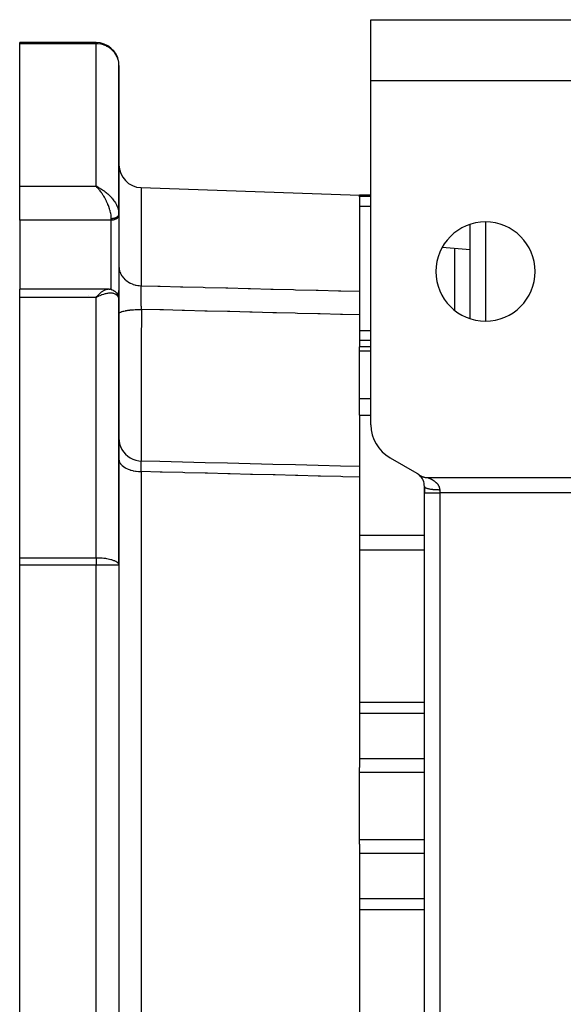
# Model space of a CAD drawing. Extents: x -54 to 966, y -572 to 292.
# Drawn here: x 259 to 330, y 163 to 292 of the extents above; entities that cross this region are included whole.
import ezdxf

# ---------------------------------------------------------------- set-up
doc = ezdxf.new("R2010")
doc.units = 0
doc.linetypes.add('DASHED', pattern=[11.05, 8.7, -2.35])
doc.layers.get('0').update_dxf_attribs({"linetype": 'CONTINUOUS'})
doc.layers.add('NEVIDI', color=4, linetype='DASHED')

msp = doc.modelspace()

# ---------------------------------------------------------------- linework, layer by layer
at = {"color": 2}
for p, q in [((304.668885, 283.757072), (304.668885, 291.757072)), ((304.668885, 291.757072), (339.668885, 291.757072)), ((268.668885, 288.757072), (258.668885, 288.757072)), ((268.668885, 288.757072), (258.668885, 288.757072)), ((258.668885, 288.610013), (258.668885, 288.757072)), ((268.668885, 288.757072), (258.668885, 288.757072)), ((258.668885, 288.757072), (268.668885, 288.757072)), ((258.668885, 269.924647), (258.668885, 288.610013)), ((268.668885, 288.75524), (268.668885, 288.757072)), ((268.668885, 288.757072), (268.668885, 288.75524)), ((271.655095, 286.030346), (271.649624, 286.079873)), ((271.668885, 285.757072), (271.655095, 286.030346)), ((271.668885, 266.321724), (271.668885, 285.757072)), ((271.668885, 285.757072), (271.668885, 266.321724)), ((304.668885, 238.685275), (304.668885, 283.757072)), ((339.668885, 283.757072), (304.668885, 283.757072)), ((258.668885, 265.484253), (258.668885, 269.924647)), ((268.908554, 269.812392), (268.668885, 269.924647)), ((268.906344, 269.811122), (268.668885, 269.924647)), ((268.904132, 269.809844), (268.668885, 269.924647)), ((268.901921, 269.808558), (268.668885, 269.924647)), ((268.899708, 269.807265), (268.668885, 269.924647)), ((268.897495, 269.805965), (268.668885, 269.924647)), ((268.895281, 269.804657), (268.668885, 269.924647)), ((268.893067, 269.803342), (268.668885, 269.924647)), ((268.890852, 269.802019), (268.668885, 269.924647)), ((268.888636, 269.800689), (268.668885, 269.924647)), ((268.88642, 269.799351), (268.668885, 269.924647)), ((268.884203, 269.798007), (268.668885, 269.924647)), ((268.881985, 269.796654), (268.668885, 269.924647)), ((268.879768, 269.795295), (268.668885, 269.924647)), ((268.877549, 269.793928), (268.668885, 269.924647)), ((268.87533, 269.792554), (268.668885, 269.924647)), ((268.873111, 269.791172), (268.668885, 269.924647)), ((268.870891, 269.789783), (268.668885, 269.924647)), ((268.868671, 269.788387), (268.668885, 269.924647)), ((268.866451, 269.786984), (268.668885, 269.924647)), ((268.86423, 269.785573), (268.668885, 269.924647)), ((268.862009, 269.784155), (268.668885, 269.924647)), ((268.859787, 269.78273), (268.668885, 269.924647)), ((268.857566, 269.781297), (268.668885, 269.924647)), ((268.855343, 269.779858), (268.668885, 269.924647)), ((268.853121, 269.778411), (268.668885, 269.924647)), ((268.850899, 269.776957), (268.668885, 269.924647)), ((268.848676, 269.775496), (268.668885, 269.924647)), ((268.846453, 269.774028), (268.668885, 269.924647)), ((268.84423, 269.772553), (268.668885, 269.924647)), ((268.842007, 269.77107), (268.668885, 269.924647)), ((268.839783, 269.76958), (268.668885, 269.924647)), ((268.83756, 269.768084), (268.668885, 269.924647)), ((268.835336, 269.76658), (268.668885, 269.924647)), ((268.833112, 269.765069), (268.668885, 269.924647)), ((268.668885, 269.924647), (268.814177, 269.859247)), ((268.830889, 269.763551), (268.731905, 269.86198)), ((268.814177, 269.859247), (268.909877, 269.813155)), ((274.564187, 269.75597), (303.168885, 268.757072)), ((274.564187, 269.75597), (303.168885, 268.757072)), ((304.668885, 268.757072), (303.168885, 268.757072)), ((303.168885, 268.634623), (303.168885, 268.757072)), ((303.168885, 268.530236), (303.168885, 268.634623)), ((303.168885, 268.530236), (303.168885, 256.171625)), ((271.668885, 266.19136), (271.668885, 266.304985)), ((271.668885, 266.304985), (271.668885, 266.19136)), ((271.668885, 266.19136), (271.668885, 256.285769)), ((258.668885, 265.484253), (258.668885, 256.463438)), ((317.668885, 252.575787), (317.668885, 264.938357)), ((317.668885, 261.596531), (313.999864, 261.917528)), ((270.205377, 256.463438), (258.668885, 256.463438)), ((258.668885, 255.366566), (258.668885, 256.463438)), ((268.830889, 255.547453), (268.668885, 255.366566)), ((268.833112, 255.545867), (268.668885, 255.366566)), ((268.835336, 255.544275), (268.668885, 255.366566)), ((268.83756, 255.542675), (268.668885, 255.366566)), ((268.839783, 255.541069), (268.668885, 255.366566)), ((268.842007, 255.539457), (268.668885, 255.366566)), ((268.84423, 255.537837), (268.668885, 255.366566)), ((268.846453, 255.536211), (268.668885, 255.366566)), ((268.848676, 255.534578), (268.668885, 255.366566)), ((268.850899, 255.532939), (268.668885, 255.366566)), ((268.853121, 255.531293), (268.668885, 255.366566)), ((268.855343, 255.52964), (268.668885, 255.366566)), ((268.857566, 255.527981), (268.668885, 255.366566)), ((268.859787, 255.526315), (268.668885, 255.366566)), ((268.862009, 255.524642), (268.668885, 255.366566)), ((268.86423, 255.522963), (268.668885, 255.366566)), ((268.866451, 255.521278), (268.668885, 255.366566)), ((268.868671, 255.519586), (268.668885, 255.366566)), ((268.870891, 255.517887), (268.668885, 255.366566)), ((268.873111, 255.516182), (268.668885, 255.366566)), ((268.87533, 255.51447), (268.668885, 255.366566)), ((268.877549, 255.512752), (268.668885, 255.366566)), ((268.879768, 255.511028), (268.668885, 255.366566)), ((268.881985, 255.509297), (268.668885, 255.366566)), ((268.884203, 255.50756), (268.668885, 255.366566)), ((268.88642, 255.505816), (268.668885, 255.366566)), ((268.888636, 255.504066), (268.668885, 255.366566)), ((268.890852, 255.50231), (268.668885, 255.366566)), ((268.893067, 255.500547), (268.668885, 255.366566)), ((268.895281, 255.498778), (268.668885, 255.366566)), ((268.897495, 255.497003), (268.668885, 255.366566)), ((268.899708, 255.495221), (268.668885, 255.366566)), ((268.901921, 255.493433), (268.668885, 255.366566)), ((268.904132, 255.491639), (268.668885, 255.366566)), ((268.908554, 255.488032), (268.668885, 255.366566)), ((268.668885, 255.366566), (268.765644, 255.477589)), ((268.906344, 255.489839), (268.764848, 255.416384)), ((268.765644, 255.477589), (268.829351, 255.54819)), ((270.168551, 256.462222), (270.205377, 256.463438)), ((270.168551, 256.462222), (270.184021, 256.461765)), ((270.305854, 256.456984), (270.184021, 256.461765)), ((270.334828, 256.456889), (270.20971, 256.460238)), ((270.334828, 256.456889), (270.36375, 256.455669)), ((270.36375, 256.455669), (270.392587, 256.453327)), ((270.392587, 256.453327), (270.421307, 256.449868)), ((270.421307, 256.449868), (270.449878, 256.445296)), ((270.449878, 256.445296), (270.478267, 256.439617)), ((270.609058, 256.410695), (270.478267, 256.439617)), ((270.640375, 256.404252), (270.506443, 256.432833)), ((270.640375, 256.404252), (270.671374, 256.396536)), ((270.671374, 256.396536), (270.702012, 256.387552)), ((270.702012, 256.387552), (270.732247, 256.377311)), ((270.732247, 256.377311), (270.762042, 256.365834)), ((270.762042, 256.365834), (270.791359, 256.353138)), ((270.791359, 256.353138), (270.820162, 256.339242)), ((270.956334, 256.273858), (270.820162, 256.339242)), ((270.956334, 256.273858), (270.986902, 256.257972)), ((270.986902, 256.257972), (271.016735, 256.240797)), ((271.016735, 256.240797), (271.045789, 256.222356)), ((271.045789, 256.222356), (271.074016, 256.20267)), ((271.074016, 256.20267), (271.10137, 256.181764)), ((271.10137, 256.181764), (271.12781, 256.159669)), ((271.25244, 256.04854), (271.12781, 256.159669)), ((271.25244, 256.04854), (271.278993, 256.024082)), ((271.278993, 256.024082), (271.304378, 255.998465)), ((271.304378, 255.998465), (271.328556, 255.971735)), ((271.328556, 255.971735), (271.351487, 255.943935)), ((271.351487, 255.943935), (271.373134, 255.915111)), ((271.373134, 255.915111), (271.393457, 255.885308)), ((271.393457, 255.885308), (271.412418, 255.854571)), ((271.491035, 255.725431), (271.412418, 255.854571)), ((271.491035, 255.725431), (271.509756, 255.694072)), ((271.509756, 255.694072), (271.526894, 255.661874)), ((271.526894, 255.661874), (271.542416, 255.628897)), ((271.542416, 255.628897), (271.556305, 255.595204)), ((271.556305, 255.595204), (271.568544, 255.560856)), ((271.568544, 255.560856), (271.579115, 255.525917)), ((271.634402, 255.331201), (271.579115, 255.525917)), ((271.668885, 256.285769), (271.668885, 254.996974)), ((271.668885, 254.996974), (271.668885, 256.285769)), ((303.168885, 256.171625), (303.168885, 253.075108)), ((258.668885, 221.228446), (258.668885, 255.366566)), ((271.634402, 255.331201), (271.642365, 255.296741)), ((271.642365, 255.296741), (271.648512, 255.261936)), ((271.648512, 255.261936), (271.652827, 255.226849)), ((271.652827, 255.226849), (271.655292, 255.191543)), ((271.668885, 220.300692), (271.668885, 254.996974)), ((271.668885, 254.996974), (271.668885, 220.300692)), ((303.168885, 253.075108), (303.168885, 248.877407)), ((304.668885, 248.877407), (303.168885, 248.877407)), ((303.168885, 248.367672), (303.168885, 248.877407)), ((303.168885, 242.110388), (303.168885, 248.367672)), ((303.168885, 239.931318), (303.168885, 242.110388)), ((303.168885, 239.931318), (303.168885, 233.403201)), ((271.668885, 236.922936), (271.688602, 236.579692)), ((271.688602, 236.579692), (271.759482, 236.191353)), ((271.759482, 236.191353), (271.880744, 235.815681)), ((271.880744, 235.815681), (272.050304, 235.45919)), ((272.050304, 235.45919), (272.265202, 235.128044)), ((272.265202, 235.128044), (272.521721, 234.827976)), ((272.521721, 234.827976), (272.815436, 234.5642)), ((272.815436, 234.5642), (273.141242, 234.341267)), ((273.141242, 234.341267), (273.493499, 234.163034)), ((273.493499, 234.163034), (273.866118, 234.032609)), ((273.866118, 234.032609), (274.252636, 233.952236)), ((274.252636, 233.952236), (274.595342, 233.924058)), ((274.5895, 233.91809), (274.589915, 233.919162)), ((277.029413, 233.857416), (274.5895, 233.91809)), ((274.589915, 233.919162), (274.590514, 233.920519)), ((274.590514, 233.920519), (274.591226, 233.921852)), ((274.591226, 233.921852), (274.594701, 233.924297)), ((274.594701, 233.924297), (274.595342, 233.924058)), ((279.987441, 233.783857), (277.029413, 233.857416)), ((282.945469, 233.710297), (279.987441, 233.783857)), ((285.903497, 233.636736), (282.945469, 233.710297)), ((288.861525, 233.563174), (285.903497, 233.636736)), ((291.819553, 233.48961), (288.861525, 233.563174)), ((307.168885, 234.355148), (310.668885, 232.334422)), ((294.777581, 233.416046), (291.819553, 233.48961)), ((297.735608, 233.342481), (294.777581, 233.416046)), ((300.693635, 233.268914), (297.735608, 233.342481)), ((303.168885, 233.207435), (300.693635, 233.268914)), ((303.168885, 233.403201), (303.168885, 233.207435)), ((303.168885, 233.207435), (303.168885, 231.83001)), ((303.168885, 231.83001), (303.168885, 193.778814)), ((310.898506, 232.179721), (310.935271, 232.151721)), ((310.935271, 232.151721), (310.97743, 232.121233)), ((310.97743, 232.121233), (311.027636, 232.087049)), ((311.027636, 232.087049), (311.071441, 232.059001)), ((311.071441, 232.059001), (311.12342, 232.027747)), ((311.12342, 232.027747), (311.168832, 232.002155)), ((311.168832, 232.002155), (311.222586, 231.973824)), ((311.222586, 231.973824), (311.269286, 231.950867)), ((311.269286, 231.950867), (311.324573, 231.925597)), ((311.324573, 231.925597), (311.372462, 231.905322)), ((311.372462, 231.905322), (311.429042, 231.883229)), ((311.429042, 231.883229), (311.47801, 231.865682)), ((311.47801, 231.865682), (311.535745, 231.846813)), ((311.535745, 231.846813), (311.585624, 231.832054)), ((311.585624, 231.832054), (311.644325, 231.816472)), ((311.644325, 231.816472), (311.694998, 231.80454)), ((311.694998, 231.80454), (311.754513, 231.792285)), ((311.754513, 231.792285), (311.805756, 231.783229)), ((311.805756, 231.783229), (311.865651, 231.77437)), ((311.865651, 231.77437), (311.917515, 231.768185)), ((311.917515, 231.768185), (311.978005, 231.762699)), ((311.978005, 231.762699), (312.02992, 231.759467)), ((312.02992, 231.759467), (312.090639, 231.757411)), ((312.090639, 231.757411), (312.128126, 231.757072)), ((312.128126, 231.757072), (337.668885, 231.757072)), ((311.668885, 229.757072), (311.668885, 230.602371)), ((311.670102, 230.602371), (311.668885, 230.602371)), ((311.668885, 230.602371), (311.668885, 229.757072)), ((311.668885, 147.757072), (311.668885, 229.757072)), ((311.668885, 147.757072), (311.668885, 229.757072)), ((258.668885, 220.300692), (258.668885, 221.228446)), ((258.668885, 157.213451), (258.668885, 220.300692)), ((271.668885, 220.300692), (271.66619, 220.340007)), ((271.668885, 220.300692), (271.666453, 220.300692)), ((271.668885, 220.300692), (271.668885, 157.213451)), ((271.668885, 220.300692), (271.668885, 157.213451)), ((303.168885, 193.181639), (303.168885, 193.778814)), ((303.168885, 184.332504), (303.168885, 193.181639)), ((303.168885, 183.735329), (303.168885, 184.332504)), ((303.168885, 183.735329), (303.168885, 145.684133))]:
    msp.add_line(p, q, dxfattribs=at)
for centre, radius, start, end in [((268.668885, 285.757072), 3, 8.654253, 90), ((268.668885, 285.757072), 3, 5.400096, 6.180811), ((274.668885, 272.754142), 3, 180, 268), ((319.668885, 258.757072), 6.5, 0, 180), ((319.668885, 258.757072), 6.5, 180, 360), ((309.668885, 238.685275), 5, 180, 240), ((309.668885, 230.602371), 2, 52.061873, 60), ((309.668885, 230.602371), 2, 50.471603, 51.239954), ((309.668885, 230.602371), 2, 47.390493, 50.410021), ((309.668885, 230.602371), 2, 0, 47.295783), ((268.668885, 220.300692), 3, 0, 0.751485)]:
    msp.add_arc(centre, radius, start, end, dxfattribs=at)
at = {"layer": 'NEVIDI', "color": 7, "linetype": 'CONTINUOUS'}
for p, q in [((268.668885, 288.610013), (258.668885, 288.610013)), ((268.668885, 288.75524), (268.668885, 288.610013)), ((268.668885, 269.924647), (268.668885, 288.610013)), ((268.929078, 288.599154), (268.668885, 288.610013)), ((268.950783, 288.59728), (268.929078, 288.599154)), ((269.285871, 288.548955), (268.950783, 288.59728)), ((269.347822, 288.535938), (269.285871, 288.548955)), ((269.635511, 288.457882), (269.347822, 288.535938)), ((269.732594, 288.424696), (269.635511, 288.457882)), ((269.973558, 288.326157), (269.732594, 288.424696)), ((270.023869, 288.302494), (269.973558, 288.326157)), ((270.098468, 288.265315), (270.023869, 288.302494)), ((270.295286, 288.154399), (270.098468, 288.265315)), ((270.438765, 288.060623), (270.295286, 288.154399)), ((270.595753, 287.943716), (270.438765, 288.060623)), ((270.747075, 287.814571), (270.595753, 287.943716)), ((270.869462, 287.69608), (270.747075, 287.814571)), ((271.017967, 287.531556), (270.869462, 287.69608)), ((271.11112, 287.413931), (271.017967, 287.531556)), ((271.246588, 287.216583), (271.11112, 287.413931)), ((271.256071, 287.201327), (271.246588, 287.216583)), ((271.315194, 287.10096), (271.256071, 287.201327)), ((271.428811, 286.875344), (271.315194, 287.10096)), ((271.476648, 286.761895), (271.428811, 286.875344)), ((271.56139, 286.513941), (271.476648, 286.761895)), ((271.591027, 286.402837), (271.56139, 286.513941)), ((271.641902, 286.138891), (271.591027, 286.402837)), ((271.649624, 286.079873), (271.641902, 286.138891)), ((258.668885, 269.924647), (268.668885, 269.924647)), ((268.732852, 269.861974), (268.668885, 269.924647)), ((268.829507, 269.762678), (268.732852, 269.861974)), ((268.864345, 269.725526), (268.829507, 269.762678)), ((268.893272, 269.694126), (268.864345, 269.725526)), ((268.989079, 269.58653), (268.893272, 269.694126)), ((268.950441, 269.792892), (269.054034, 269.739172)), ((269.054034, 269.739172), (269.149289, 269.687252)), ((269.149289, 269.687252), (269.292713, 269.604451)), ((274.564187, 269.75597), (274.564187, 256.898101)), ((269.052259, 269.512509), (268.989079, 269.58653)), ((269.125569, 269.423503), (269.052259, 269.512509)), ((269.147531, 269.396177), (269.125569, 269.423503)), ((269.210101, 269.316618), (269.147531, 269.396177)), ((269.304729, 269.19139), (269.210101, 269.316618)), ((269.292713, 269.604451), (269.347644, 269.57124)), ((269.367349, 269.105166), (269.304729, 269.19139)), ((269.347644, 269.57124), (269.386858, 269.547012)), ((269.378844, 269.089041), (269.367349, 269.105166)), ((269.459884, 268.972645), (269.378844, 269.089041)), ((269.386858, 269.547012), (269.529229, 269.455345)), ((269.521342, 268.881105), (269.459884, 268.972645)), ((269.611477, 268.741453), (269.521342, 268.881105)), ((269.529229, 269.455345), (269.62272, 269.39191)), ((269.619914, 268.728036), (269.611477, 268.741453)), ((269.671965, 268.643897), (269.619914, 268.728036)), ((269.62272, 269.39191), (269.732734, 269.313872)), ((269.758624, 268.4983), (269.671965, 268.643897)), ((269.732734, 269.313872), (269.763117, 269.291654)), ((269.816809, 268.396382), (269.758624, 268.4983)), ((269.763117, 269.291654), (269.855645, 269.222159)), ((269.844293, 268.347001), (269.816809, 268.396382)), ((269.901416, 268.241667), (269.844293, 268.347001)), ((269.855645, 269.222159), (269.991155, 269.11521)), ((269.991155, 269.11521), (270.082634, 269.039351)), ((270.082634, 269.039351), (270.098653, 269.025749)), ((270.098653, 269.025749), (270.21523, 268.923797)), ((270.21523, 268.923797), (270.303289, 268.843157)), ((270.303289, 268.843157), (270.431683, 268.719464)), ((270.431683, 268.719464), (270.438703, 268.712478)), ((270.438703, 268.712478), (270.517222, 268.632674)), ((270.517222, 268.632674), (270.642211, 268.498891)), ((270.642211, 268.498891), (270.723677, 268.406745)), ((270.723677, 268.406745), (270.746871, 268.379729)), ((270.746871, 268.379729), (270.842003, 268.264962)), ((303.168885, 268.634623), (304.668885, 268.634623)), ((269.957611, 268.134261), (269.901416, 268.241667)), ((270.038915, 267.971546), (269.957611, 268.134261)), ((270.048027, 267.952724), (270.038915, 267.971546)), ((270.091936, 267.860226), (270.048027, 267.952724)), ((270.168586, 267.690888), (270.091936, 267.860226)), ((270.217851, 267.575991), (270.168586, 267.690888)), ((270.227758, 267.552242), (270.217851, 267.575991)), ((270.288334, 267.401719), (270.227758, 267.552242)), ((270.333143, 267.2837), (270.288334, 267.401719)), ((270.380097, 267.152712), (270.333143, 267.2837)), ((270.397328, 267.10246), (270.380097, 267.152712)), ((270.437108, 266.981146), (270.397328, 267.10246)), ((270.842003, 268.264962), (270.918383, 268.167747)), ((270.918383, 268.167747), (271.018006, 268.033099)), ((271.018006, 268.033099), (271.028443, 268.018421)), ((271.028443, 268.018421), (271.098172, 267.917204)), ((271.098172, 267.917204), (271.199173, 267.759363)), ((271.199173, 267.759363), (271.246513, 267.67987)), ((271.246513, 267.67987), (271.261526, 267.653797)), ((271.261526, 267.653797), (271.350414, 267.489301)), ((271.350414, 267.489301), (271.404049, 267.379657)), ((271.404049, 267.379657), (271.428896, 267.325439)), ((271.428896, 267.325439), (271.476939, 267.212772)), ((271.476939, 267.212772), (271.520001, 267.100291)), ((271.520001, 267.100291), (271.56146, 266.976872)), ((303.168885, 267.321724), (304.668885, 267.321724)), ((270.492249, 266.797555), (270.437108, 266.981146)), ((270.502401, 266.761277), (270.492249, 266.797555)), ((270.525042, 266.676872), (270.502401, 266.761277)), ((270.569623, 266.492318), (270.525042, 266.676872)), ((270.592304, 266.384919), (270.569623, 266.492318)), ((270.595117, 266.370705), (270.592304, 266.384919)), ((270.626752, 266.190575), (270.595117, 266.370705)), ((270.643, 266.074132), (270.626752, 266.190575)), ((270.648185, 266.030367), (270.643, 266.074132)), ((270.660248, 265.902235), (270.648185, 266.030367)), ((270.666608, 265.792214), (270.660248, 265.902235)), ((270.668778, 265.704015), (270.666608, 265.792214)), ((271.144184, 265.756944), (271.112778, 265.746509)), ((271.145517, 265.757407), (271.144184, 265.756944)), ((271.151228, 265.75941), (271.145517, 265.757407)), ((271.182012, 265.770753), (271.151228, 265.75941)), ((271.188747, 265.773361), (271.182012, 265.770753)), ((271.218779, 265.785567), (271.188747, 265.773361)), ((271.225336, 265.788362), (271.218779, 265.785567)), ((271.254357, 265.801321), (271.225336, 265.788362)), ((271.258851, 265.803417), (271.254357, 265.801321)), ((271.260867, 265.804365), (271.258851, 265.803417)), ((271.28906, 265.818158), (271.260867, 265.804365)), ((271.295212, 265.821306), (271.28906, 265.818158)), ((271.322518, 265.835909), (271.295212, 265.821306)), ((271.328454, 265.839226), (271.322518, 265.835909)), ((271.354747, 265.854576), (271.328454, 265.839226)), ((271.360454, 265.858055), (271.354747, 265.854576)), ((271.36154, 265.858724), (271.360454, 265.858055)), ((271.385616, 265.874078), (271.36154, 265.858724)), ((271.39108, 265.877712), (271.385616, 265.874078)), ((271.415193, 265.894459), (271.39108, 265.877712)), ((271.420406, 265.898241), (271.415193, 265.894459)), ((271.451919, 265.751554), (271.419155, 265.723869)), ((271.443365, 265.915644), (271.420406, 265.898241)), ((271.448317, 265.919567), (271.443365, 265.915644)), ((271.451919, 265.922461), (271.448317, 265.919567)), ((271.470038, 265.937558), (271.451919, 265.922461)), ((271.496378, 265.794336), (271.451919, 265.751554)), ((271.474863, 265.94174), (271.470038, 265.937558)), ((271.495198, 265.960186), (271.474863, 265.94174)), ((271.499736, 265.964497), (271.495198, 265.960186)), ((271.528087, 265.829578), (271.496378, 265.794336)), ((271.518917, 265.983603), (271.499736, 265.964497)), ((271.52305, 265.987923), (271.518917, 265.983603)), ((271.528087, 265.993292), (271.52305, 265.987923)), ((271.54094, 266.007562), (271.528087, 265.993292)), ((271.560487, 265.871167), (271.528087, 265.829578)), ((271.544888, 266.012121), (271.54094, 266.007562)), ((271.561351, 266.032142), (271.544888, 266.012121)), ((271.588887, 265.914235), (271.560487, 265.871167)), ((271.564984, 266.036804), (271.561351, 266.032142)), ((271.56146, 266.976872), (271.575913, 266.928859)), ((271.580078, 266.057265), (271.564984, 266.036804)), ((271.575913, 266.928859), (271.6058, 266.817136)), ((271.583393, 266.062023), (271.580078, 266.057265)), ((271.588887, 266.070145), (271.583393, 266.062023)), ((271.597079, 266.082866), (271.588887, 266.070145)), ((271.61042, 265.953125), (271.588887, 265.914235)), ((271.600074, 266.087719), (271.597079, 266.082866)), ((271.61235, 266.108943), (271.600074, 266.087719)), ((271.6058, 266.817136), (271.640278, 266.650186)), ((271.633043, 266.003744), (271.61042, 265.953125)), ((271.61501, 266.113868), (271.61235, 266.108943)), ((271.62584, 266.135415), (271.61501, 266.113868)), ((271.628165, 266.140409), (271.62584, 266.135415)), ((271.633043, 266.151403), (271.628165, 266.140409)), ((271.637518, 266.16221), (271.633043, 266.151403)), ((271.645325, 266.038774), (271.633043, 266.003744)), ((271.639508, 266.167272), (271.637518, 266.16221)), ((271.647388, 266.189337), (271.639508, 266.167272)), ((271.640278, 266.650186), (271.641871, 266.640605)), ((271.641871, 266.640605), (271.655878, 266.540763)), ((271.6599, 266.096783), (271.645325, 266.038774)), ((271.64903, 266.194441), (271.647388, 266.189337)), ((271.655411, 266.216704), (271.64903, 266.194441)), ((271.656707, 266.221849), (271.655411, 266.216704)), ((271.655878, 266.540763), (271.66796, 266.379168)), ((271.6599, 266.235866), (271.656707, 266.221849)), ((271.661576, 266.244252), (271.6599, 266.235866)), ((271.664715, 266.126852), (271.6599, 266.096783)), ((271.662525, 266.24944), (271.661576, 266.244252)), ((271.665877, 266.271973), (271.662525, 266.24944)), ((271.668885, 266.19136), (271.664715, 266.126852)), ((271.666474, 266.277171), (271.665877, 266.271973)), ((271.6683, 266.299776), (271.666474, 266.277171)), ((271.66796, 266.379168), (271.668885, 266.321724)), ((271.668545, 266.304985), (271.6683, 266.299776)), ((271.668885, 266.321724), (271.668545, 266.304985)), ((270.668885, 265.484253), (258.668885, 265.484253)), ((270.668885, 265.6798), (270.668778, 265.704015)), ((270.686889, 265.679904), (270.668885, 265.6798)), ((270.668885, 265.484253), (270.668885, 265.6798)), ((270.759939, 265.48719), (270.668885, 265.484253)), ((270.668885, 256.397156), (270.668885, 265.484253)), ((270.695001, 265.680019), (270.686889, 265.679904)), ((270.730283, 265.681011), (270.695001, 265.680019)), ((270.738397, 265.681353), (270.730283, 265.681011)), ((270.762676, 265.68263), (270.738397, 265.681353)), ((270.762675, 265.48737), (270.759939, 265.48719)), ((270.884673, 265.500912), (270.762675, 265.48737)), ((270.773507, 265.683323), (270.762676, 265.68263)), ((270.78156, 265.683888), (270.773507, 265.683323)), ((270.816479, 265.68683), (270.78156, 265.683888)), ((270.824495, 265.68762), (270.816479, 265.68683)), ((270.859249, 265.691539), (270.824495, 265.68762)), ((270.867217, 265.692552), (270.859249, 265.691539)), ((270.89517, 265.696451), (270.867217, 265.692552)), ((270.895169, 265.502594), (270.884673, 265.500912)), ((271.005849, 265.525606), (270.895169, 265.502594)), ((270.901748, 265.697447), (270.89517, 265.696451)), ((270.909529, 265.698664), (270.901748, 265.697447)), ((270.94376, 265.704527), (270.909529, 265.698664)), ((270.95139, 265.705948), (270.94376, 265.704527)), ((270.985118, 265.712743), (270.95139, 265.705948)), ((270.992774, 265.714403), (270.985118, 265.712743)), ((271.023473, 265.721511), (270.992774, 265.714403)), ((271.023472, 265.530198), (271.005849, 265.525606)), ((271.121582, 265.560857), (271.023472, 265.530198)), ((271.026041, 265.722139), (271.023473, 265.721511)), ((271.033497, 265.72399), (271.026041, 265.722139)), ((271.066279, 265.732664), (271.033497, 265.72399)), ((271.073479, 265.734687), (271.066279, 265.732664)), ((271.105714, 265.744285), (271.073479, 265.734687)), ((271.112778, 265.746509), (271.105714, 265.744285)), ((271.145516, 265.569739), (271.121582, 265.560857)), ((271.230397, 265.606251), (271.145516, 265.569739)), ((271.258851, 265.620422), (271.230397, 265.606251)), ((271.330035, 265.66085), (271.258851, 265.620422)), ((271.36154, 265.681345), (271.330035, 265.66085)), ((271.419155, 265.723869), (271.36154, 265.681345)), ((319.668885, 265.243669), (319.668885, 252.270474)), ((315.668885, 253.648613), (315.668885, 261.771508)), ((271.668885, 259.42034), (271.680263, 259.200746)), ((271.680263, 259.200746), (271.688317, 259.133551)), ((271.688317, 259.133551), (271.694817, 259.089225)), ((271.694817, 259.089225), (271.739867, 258.874588)), ((271.739867, 258.874588), (271.758296, 258.80878)), ((271.758296, 258.80878), (271.772162, 258.763838)), ((271.772162, 258.763838), (271.849516, 258.557831)), ((271.849516, 258.557831), (271.877973, 258.494646)), ((271.877973, 258.494646), (271.899583, 258.4498)), ((271.899583, 258.4498), (272.007299, 258.255886)), ((272.007299, 258.255886), (272.045323, 258.196338)), ((272.045323, 258.196338), (272.074878, 258.152541)), ((272.074878, 258.152541), (272.210595, 257.973763)), ((272.210595, 257.973763), (272.257498, 257.918932)), ((272.257498, 257.918932), (272.295017, 257.877198)), ((272.295017, 257.877198), (272.455841, 257.716415)), ((272.455841, 257.716415), (272.510866, 257.667177)), ((272.510866, 257.667177), (272.556194, 257.628531)), ((272.556194, 257.628531), (272.738994, 257.488095)), ((272.738994, 257.488095), (272.801104, 257.445371)), ((272.801104, 257.445371), (272.853894, 257.410839)), ((272.853894, 257.410839), (273.055068, 257.292837)), ((273.055068, 257.292837), (273.123258, 257.257301)), ((273.123258, 257.257301), (273.182922, 257.22791)), ((273.182922, 257.22791), (273.398773, 257.133908)), ((273.398773, 257.133908), (273.47179, 257.106196)), ((273.47179, 257.106196), (273.537502, 257.082916)), ((273.537502, 257.082916), (273.76416, 257.014064)), ((273.76416, 257.014064), (273.84082, 256.994609)), ((273.84082, 256.994609), (273.911809, 256.978249)), ((273.911809, 256.978249), (274.14499, 256.935344)), ((274.14499, 256.935344), (274.224165, 256.924448)), ((274.224165, 256.924448), (274.299204, 256.915799)), ((274.299204, 256.915799), (274.534508, 256.899097)), ((274.534508, 256.899097), (274.564187, 256.898101)), ((274.562444, 256.69574), (274.562579, 256.721748)), ((274.562579, 256.721748), (274.563117, 256.79832)), ((274.563117, 256.79832), (274.563245, 256.812836)), ((274.563245, 256.812836), (274.564187, 256.898101)), ((274.564187, 256.898101), (276.768827, 256.842127)), ((276.768827, 256.842127), (277.055431, 256.83485)), ((277.055431, 256.83485), (279.726782, 256.767023)), ((279.726782, 256.767023), (280.013392, 256.759745)), ((280.013392, 256.759745), (282.684743, 256.691913)), ((267.687717, 255.578662), (267.678443, 255.578662)), ((268.909892, 255.486945), (268.764848, 255.415995)), ((268.829351, 255.54819), (268.829598, 255.54846)), ((268.829598, 255.54846), (268.925572, 255.651032)), ((268.865361, 255.578662), (268.863939, 255.578662)), ((268.884073, 255.578662), (268.882224, 255.578662)), ((268.90986, 255.578662), (268.907359, 255.578662)), ((268.95045, 255.505969), (268.909892, 255.486945)), ((268.925572, 255.651032), (268.989094, 255.716397)), ((269.004883, 255.530938), (268.95045, 255.505969)), ((268.989094, 255.716397), (269.084729, 255.810944)), ((269.149289, 255.594014), (269.004883, 255.530938)), ((269.084729, 255.810944), (269.091218, 255.817189)), ((269.091218, 255.817189), (269.147536, 255.870455)), ((269.147536, 255.870455), (269.242394, 255.956325)), ((269.244095, 255.632892), (269.149289, 255.594014)), ((269.242394, 255.956325), (269.304845, 256.010138)), ((269.347671, 255.673023), (269.244095, 255.632892)), ((269.304845, 256.010138), (269.345801, 256.044217)), ((269.345801, 256.044217), (269.398191, 256.086366)), ((269.386861, 255.687555), (269.347671, 255.673023)), ((269.480908, 255.720936), (269.386861, 255.687555)), ((269.398191, 256.086366), (269.460008, 256.13395)), ((269.460008, 256.13395), (269.550601, 256.199282)), ((269.622727, 255.767186), (269.480908, 255.720936)), ((269.550601, 256.199282), (269.588733, 256.225142)), ((269.588733, 256.225142), (269.611525, 256.240117)), ((269.611525, 256.240117), (269.699459, 256.294365)), ((269.716961, 255.795115), (269.622727, 255.767186)), ((269.699459, 256.294365), (269.758609, 256.327524)), ((269.733051, 255.799653), (269.716961, 255.795115)), ((269.855652, 255.831944), (269.733051, 255.799653)), ((269.758609, 256.327524), (269.815585, 256.356734)), ((269.815585, 256.356734), (269.844116, 256.370293)), ((269.844116, 256.370293), (269.901426, 256.39523)), ((269.94757, 255.853406), (269.855652, 255.831944)), ((269.901426, 256.39523), (269.984654, 256.425503)), ((270.082633, 255.8804), (269.94757, 255.853406)), ((269.984654, 256.425503), (270.022255, 256.436642)), ((270.022255, 256.436642), (270.038943, 256.441038)), ((270.038943, 256.441038), (270.118214, 256.45691)), ((270.098492, 255.883198), (270.082633, 255.8804)), ((270.172632, 255.895197), (270.098492, 255.883198)), ((270.118214, 256.45691), (270.168551, 256.462222)), ((270.303288, 255.911801), (270.172632, 255.895197)), ((270.390526, 255.919397), (270.303288, 255.911801)), ((270.438682, 255.9223), (270.390526, 255.919397)), ((270.517222, 255.924943), (270.438682, 255.9223)), ((270.600389, 255.924739), (270.517222, 255.924943)), ((270.723677, 255.918171), (270.600389, 255.924739)), ((270.746869, 255.916024), (270.723677, 255.918171)), ((270.803224, 255.909497), (270.746869, 255.916024)), ((270.918383, 255.889788), (270.803224, 255.909497)), ((270.992218, 255.872018), (270.918383, 255.889788)), ((271.01799, 255.864746), (270.992218, 255.872018)), ((271.098172, 255.838141), (271.01799, 255.864746)), ((271.164763, 255.810828), (271.098172, 255.838141)), ((271.246489, 255.769488), (271.164763, 255.810828)), ((271.261526, 255.760784), (271.246489, 255.769488)), ((271.321289, 255.722188), (271.261526, 255.760784)), ((271.404049, 255.655693), (271.321289, 255.722188)), ((271.428868, 255.63195), (271.404049, 255.655693)), ((271.451919, 255.845964), (271.428285, 255.825993)), ((271.453133, 255.606594), (271.428868, 255.63195)), ((271.496378, 255.888745), (271.451919, 255.845964)), ((271.520001, 255.52244), (271.453133, 255.606594)), ((271.528087, 255.923987), (271.496378, 255.888745)), ((271.558276, 255.460669), (271.520001, 255.52244)), ((271.560487, 255.965577), (271.528087, 255.923987)), ((271.56146, 255.454894), (271.558276, 255.460669)), ((271.588887, 256.008644), (271.560487, 255.965577)), ((271.605799, 255.35925), (271.56146, 255.454894)), ((271.61042, 256.047535), (271.588887, 256.008644)), ((271.633043, 256.098154), (271.61042, 256.047535)), ((271.645325, 256.133184), (271.633043, 256.098154)), ((271.6599, 256.191193), (271.645325, 256.133184)), ((271.664715, 256.221262), (271.6599, 256.191193)), ((271.668885, 256.285769), (271.664715, 256.221262)), ((274.562059, 256.551585), (274.562075, 256.568646)), ((274.562116, 256.448222), (274.562059, 256.551585)), ((274.562075, 256.568646), (274.562372, 256.67987)), ((274.562145, 256.432682), (274.562116, 256.448222)), ((274.562186, 256.414561), (274.562145, 256.432682)), ((274.562219, 256.401937), (274.562186, 256.414561)), ((274.562654, 256.2889), (274.562219, 256.401937)), ((274.562372, 256.67987), (274.562379, 256.681652)), ((274.562379, 256.681652), (274.562444, 256.69574)), ((274.562751, 256.269816), (274.562654, 256.2889)), ((274.563594, 256.13764), (274.562751, 256.269816)), ((274.563597, 256.137241), (274.563594, 256.13764)), ((274.563747, 256.117605), (274.563597, 256.137241)), ((274.564008, 256.085095), (274.563747, 256.117605)), ((274.564967, 255.979021), (274.564008, 256.085095)), ((274.565177, 255.957988), (274.564967, 255.979021)), ((274.566779, 255.812854), (274.565177, 255.957988)), ((274.567002, 255.794407), (274.566779, 255.812854)), ((274.567045, 255.790867), (274.567002, 255.794407)), ((274.567721, 255.73698), (274.567045, 255.790867)), ((274.56902, 255.640098), (274.567721, 255.73698)), ((274.569337, 255.617547), (274.56902, 255.640098)), ((274.571652, 255.463363), (274.569337, 255.617547)), ((274.57202, 255.440252), (274.571652, 255.463363)), ((274.572245, 255.426319), (274.57202, 255.440252)), ((282.684743, 256.691913), (282.971353, 256.684635)), ((282.971353, 256.684635), (285.642705, 256.616798)), ((285.642705, 256.616798), (285.929314, 256.60952)), ((285.929314, 256.60952), (288.600186, 256.54169)), ((288.600186, 256.54169), (288.887275, 256.534399)), ((288.887275, 256.534399), (291.558579, 256.466553)), ((291.558579, 256.466553), (291.845184, 256.459274)), ((291.845184, 256.459274), (294.516488, 256.391423)), ((294.516488, 256.391423), (294.803093, 256.384144)), ((294.803093, 256.384144), (297.474397, 256.316288)), ((297.474397, 256.316288), (297.761002, 256.309008)), ((297.761002, 256.309008), (300.432306, 256.241148)), ((300.432306, 256.241148), (300.718911, 256.233867)), ((300.718911, 256.233867), (303.168885, 256.171625)), ((268.668885, 255.366566), (258.668885, 255.366566)), ((268.764848, 255.415995), (268.668885, 255.366566)), ((268.668885, 221.228446), (268.668885, 255.366566)), ((271.630191, 255.286831), (271.605799, 255.35925)), ((271.641876, 255.242106), (271.630191, 255.286831)), ((271.655878, 255.170242), (271.641876, 255.242106)), ((271.66548, 255.087418), (271.655878, 255.170242)), ((271.668885, 254.996974), (271.66548, 255.087418)), ((274.573276, 255.363842), (274.572245, 255.426319)), ((274.574672, 255.282773), (274.573276, 255.363842)), ((274.57509, 255.259204), (274.574672, 255.282773)), ((274.578078, 255.098452), (274.57509, 255.259204)), ((274.578546, 255.074403), (274.578078, 255.098452)), ((274.579234, 255.039484), (274.578546, 255.074403)), ((274.580581, 254.972701), (274.579234, 255.039484)), ((274.581876, 254.91019), (274.580581, 254.972701)), ((274.582394, 254.885644), (274.581876, 254.91019)), ((274.586045, 254.718976), (274.582394, 254.885644)), ((274.586608, 254.694203), (274.586045, 254.718976)), ((274.587838, 254.640797), (274.586608, 254.694203)), ((274.589496, 254.570384), (274.587838, 254.640797)), ((274.590538, 254.526976), (274.589496, 254.570384)), ((274.591139, 254.502239), (274.590538, 254.526976)), ((274.595333, 254.335159), (274.591139, 254.502239)), ((274.595973, 254.310466), (274.595333, 254.335159)), ((274.597885, 254.237807), (274.595973, 254.310466)), ((274.599857, 254.164572), (274.597885, 254.237807)), ((274.600424, 254.143841), (274.599857, 254.164572)), ((274.601102, 254.119171), (274.600424, 254.143841)), ((271.669036, 253.234255), (271.680514, 253.278869)), ((271.680514, 253.278869), (271.688718, 253.29424)), ((271.688718, 253.29424), (271.6991, 253.309578)), ((271.6991, 253.309578), (271.741282, 253.353557)), ((271.741282, 253.353557), (271.76009, 253.368635)), ((271.76009, 253.368635), (271.780938, 253.38355)), ((271.780938, 253.38355), (271.853084, 253.426073)), ((271.853084, 253.426073), (271.882132, 253.44055)), ((271.882132, 253.44055), (271.91311, 253.45482)), ((271.91311, 253.45482), (272.01398, 253.495152)), ((272.01398, 253.495152), (272.052747, 253.508765)), ((272.052747, 253.508765), (272.093313, 253.522136)), ((272.093313, 253.522136), (272.221225, 253.559607)), ((272.221225, 253.559607), (272.268944, 253.572097)), ((272.268944, 253.572097), (272.318422, 253.584339)), ((272.318422, 253.584339), (272.471036, 253.618259)), ((272.471036, 253.618259), (272.526959, 253.629442)), ((272.526959, 253.629442), (272.584494, 253.640341)), ((272.584494, 253.640341), (272.759163, 253.67012)), ((272.759163, 253.67012), (272.822313, 253.679799)), ((272.822313, 253.679799), (272.886929, 253.689167)), ((272.886929, 253.689167), (273.080524, 253.714282)), ((273.080524, 253.714282), (273.14984, 253.722292)), ((273.14984, 253.722292), (273.220321, 253.729948)), ((273.220321, 253.729948), (273.429758, 253.749998)), ((273.429758, 253.749998), (273.503836, 253.756182)), ((273.503836, 253.756182), (273.578978, 253.761999)), ((273.578978, 253.761999), (273.800404, 253.776604)), ((273.800404, 253.776604), (273.878163, 253.780876)), ((273.878163, 253.780876), (273.956736, 253.784757)), ((273.956736, 253.784757), (274.186178, 253.793662)), ((274.186178, 253.793662), (274.266473, 253.795948)), ((274.266473, 253.795948), (274.346971, 253.797816)), ((274.346971, 253.797816), (274.580357, 253.800875)), ((274.580357, 253.800875), (274.610319, 253.801015)), ((274.605814, 253.95284), (274.601102, 254.119171)), ((274.610319, 253.801015), (274.603281, 252.396592)), ((274.606532, 253.928172), (274.605814, 253.95284)), ((274.609216, 253.837583), (274.606532, 253.928172)), ((274.610319, 253.801015), (274.609216, 253.837583)), ((277.009294, 253.740057), (274.610319, 253.801015)), ((277.295352, 253.732788), (277.009294, 253.740057)), ((277.506228, 253.727429), (277.295352, 253.732788)), ((279.967242, 253.66489), (277.506228, 253.727429)), ((280.253852, 253.657606), (279.967242, 253.66489)), ((282.925206, 253.589717), (280.253852, 253.657606)), ((283.211816, 253.582433), (282.925206, 253.589717)), ((285.88317, 253.514539), (283.211816, 253.582433)), ((286.169776, 253.507255), (285.88317, 253.514539)), ((288.795161, 253.440525), (286.169776, 253.507255)), ((288.841133, 253.439356), (288.795161, 253.440525)), ((289.128387, 253.432055), (288.841133, 253.439356)), ((291.799085, 253.364168), (289.128387, 253.432055)), ((292.086106, 253.356872), (291.799085, 253.364168)), ((292.279294, 253.351961), (292.086106, 253.356872)), ((294.757029, 253.288974), (292.279294, 253.351961)), ((295.043637, 253.281688), (294.757029, 253.288974)), ((297.71497, 253.213775), (295.043637, 253.281688)), ((298.001578, 253.206489), (297.71497, 253.213775)), ((300.672912, 253.138571), (298.001578, 253.206489)), ((300.959425, 253.131286), (300.672912, 253.138571)), ((303.168886, 253.075108), (300.959425, 253.131286)), ((274.602184, 252.167946), (274.595114, 250.62143)), ((274.602501, 252.234185), (274.602184, 252.167946)), ((274.602825, 252.301855), (274.602501, 252.234185)), ((274.603281, 252.396592), (274.602825, 252.301855)), ((274.594115, 250.391351), (274.5935, 250.248356)), ((274.595114, 250.62143), (274.594115, 250.391351)), ((303.168885, 251.035203), (304.668885, 251.035203)), ((271.681068, 250.048853), (271.679948, 250.04886)), ((274.593202, 250.178405), (274.587716, 248.835417)), ((274.5935, 250.248356), (274.593202, 250.178405)), ((303.168885, 249.766928), (304.668885, 249.766928)), ((274.584688, 248.039705), (274.581208, 247.065097)), ((274.584951, 248.110509), (274.584688, 248.039705)), ((274.58682, 248.604578), (274.584951, 248.110509)), ((274.587716, 248.835417), (274.58682, 248.604578)), ((303.168885, 248.367672), (304.668885, 248.367672)), ((274.58044, 246.839731), (274.577505, 245.936907)), ((274.581208, 247.065097), (274.58044, 246.839731)), ((274.575076, 245.12836), (274.571481, 243.785407)), ((274.575712, 245.346312), (274.575076, 245.12836)), ((274.577288, 245.867004), (274.575712, 245.346312)), ((274.577505, 245.936907), (274.577288, 245.867004)), ((274.570715, 243.467482), (274.567794, 242.078562)), ((274.571221, 243.679014), (274.570715, 243.467482)), ((274.571316, 243.718046), (274.571221, 243.679014)), ((274.571481, 243.785407), (274.571316, 243.718046)), ((274.567052, 241.656269), (274.565504, 240.585051)), ((274.567158, 241.719208), (274.567052, 241.656269)), ((274.567437, 241.879931), (274.567158, 241.719208)), ((274.567794, 242.078562), (274.567437, 241.879931)), ((303.168885, 242.110388), (304.668885, 242.110388)), ((274.565289, 240.399808), (274.564714, 239.80145)), ((274.565504, 240.585051), (274.565289, 240.399808)), ((274.56427, 239.028402), (274.564262, 238.089228)), ((274.564337, 239.199192), (274.56427, 239.028402)), ((274.56467, 239.744579), (274.564337, 239.199192)), ((274.564714, 239.80145), (274.56467, 239.744579)), ((303.168885, 239.931318), (304.668885, 239.931318)), ((274.564262, 238.089228), (274.56428, 238.039467)), ((274.56428, 238.039467), (274.564329, 237.927687)), ((274.564329, 237.927687), (274.564412, 237.773937)), ((274.564412, 237.773937), (274.565481, 236.799146)), ((274.565481, 236.799146), (274.565715, 236.664022)), ((274.565715, 236.664022), (274.565781, 236.627927)), ((274.565781, 236.627927), (274.56586, 236.586507)), ((274.56586, 236.586507), (274.567792, 235.821998)), ((274.567792, 235.821998), (274.568171, 235.708117)), ((274.568171, 235.708117), (274.569152, 235.447403)), ((274.569152, 235.447403), (274.569286, 235.414781)), ((274.569286, 235.414781), (274.571195, 235.015633)), ((274.571195, 235.015633), (274.571712, 234.924087)), ((274.571712, 234.924087), (274.574155, 234.560419)), ((271.669032, 234.152578), (271.688317, 233.984336)), ((271.688317, 233.984336), (271.694816, 233.95585)), ((271.694816, 233.95585), (271.698512, 233.941263)), ((271.698512, 233.941263), (271.758295, 233.775623)), ((271.758295, 233.775623), (271.772161, 233.746741)), ((271.772161, 233.746741), (271.77871, 233.733812)), ((271.77871, 233.733812), (271.877972, 233.573744)), ((271.877972, 233.573744), (271.899582, 233.544925)), ((271.899582, 233.544925), (271.908373, 233.533637)), ((271.908373, 233.533637), (272.045322, 233.382038)), ((274.564983, 233.461292), (274.566527, 233.546405)), ((274.566527, 233.546405), (274.566783, 233.558319)), ((274.566783, 233.558319), (274.567718, 233.598068)), ((274.567718, 233.598068), (274.568488, 233.626993)), ((274.568488, 233.626993), (274.56869, 233.634083)), ((274.56869, 233.634083), (274.568999, 233.644603)), ((274.568999, 233.644603), (274.571269, 233.710916)), ((274.571269, 233.710916), (274.571632, 233.720014)), ((274.571632, 233.720014), (274.573276, 233.757137)), ((274.573276, 233.757137), (274.574269, 233.776709)), ((274.574155, 234.560419), (274.574339, 234.536872)), ((274.574269, 233.776709), (274.574365, 233.778493)), ((274.574339, 234.536872), (274.575665, 234.380563)), ((274.574365, 233.778493), (274.574684, 233.784335)), ((274.574684, 233.784335), (274.577651, 233.830551)), ((274.575665, 234.380563), (274.57632, 234.311181)), ((274.57632, 234.311181), (274.580518, 233.963297)), ((274.577651, 233.830551), (274.578114, 233.836611)), ((274.578114, 233.836611), (274.580581, 233.86451)), ((274.580518, 233.963297), (274.580743, 233.948648)), ((274.580581, 233.86451), (274.581389, 233.872193)), ((274.580743, 233.948648), (274.581117, 233.925271)), ((274.581159, 233.922653), (274.581207, 233.919597)), ((274.581209, 233.919525), (274.581227, 233.918461)), ((274.581389, 233.872193), (274.581897, 233.876687)), ((274.581897, 233.876687), (274.581986, 233.877453)), ((274.581986, 233.877453), (274.585478, 233.901754)), ((274.585478, 233.901754), (274.58603, 233.904683)), ((274.58603, 233.904683), (274.5895, 233.91809)), ((272.045322, 233.382038), (272.074877, 233.353891)), ((272.074877, 233.353891), (272.085076, 233.344474)), ((272.085076, 233.344474), (272.257498, 233.203763)), ((272.257498, 233.203763), (272.295016, 233.176943)), ((272.295016, 233.176943), (272.306095, 233.169239)), ((272.306095, 233.169239), (272.510865, 233.041973)), ((272.510865, 233.041973), (272.556193, 233.017138)), ((272.556193, 233.017138), (272.567284, 233.01122)), ((272.567284, 233.01122), (272.801102, 232.899431)), ((272.801102, 232.899431), (272.853892, 232.877239)), ((272.853892, 232.877239), (272.864621, 232.872852)), ((272.864621, 232.872852), (273.123256, 232.778568)), ((273.123256, 232.778568), (273.18292, 232.75968)), ((273.18292, 232.75968), (273.19246, 232.756751)), ((273.19246, 232.756751), (273.471789, 232.68146)), ((273.471789, 232.68146), (273.537501, 232.666499)), ((273.537501, 232.666499), (273.546019, 232.664632)), ((273.546019, 232.664632), (273.84082, 232.609749)), ((273.84082, 232.609749), (273.911809, 232.599235)), ((273.911809, 232.599235), (273.918315, 232.598322)), ((273.918315, 232.598322), (274.224166, 232.56466)), ((274.224166, 232.56466), (274.299204, 232.559101)), ((274.299204, 232.559101), (274.303421, 232.55882)), ((274.303421, 232.55882), (274.564187, 232.547728)), ((274.562055, 232.971372), (274.562098, 233.090312)), ((274.562077, 232.953244), (274.562055, 232.971372)), ((274.562205, 232.891668), (274.562077, 232.953244)), ((274.562098, 233.090312), (274.562133, 233.107376)), ((274.562133, 233.107376), (274.562211, 233.136891)), ((274.562359, 232.843204), (274.562205, 232.891668)), ((274.562211, 233.136891), (274.562366, 233.179365)), ((274.562419, 232.827279), (274.562359, 232.843204)), ((274.562366, 233.179365), (274.562558, 233.218941)), ((274.562499, 232.808087), (274.562419, 232.827279)), ((274.563227, 232.674978), (274.562499, 232.808087)), ((274.562558, 233.218941), (274.56265, 233.235004)), ((274.56265, 233.235004), (274.563456, 233.338643)), ((274.563363, 232.654679), (274.563227, 232.674978)), ((274.564014, 232.568512), (274.563363, 232.654679)), ((274.563456, 233.338643), (274.563604, 233.35336)), ((274.563604, 233.35336), (274.564009, 233.389935)), ((274.564009, 233.389935), (274.56447, 233.426052)), ((274.564187, 232.547728), (274.564014, 232.568512)), ((277.054724, 232.485248), (274.564187, 232.547728)), ((274.564187, 232.547728), (274.564187, 144.966415)), ((274.56447, 233.426052), (274.564782, 233.447998)), ((274.564782, 233.447998), (274.564983, 233.461292)), ((277.341339, 232.478058), (277.054724, 232.485248)), ((280.012737, 232.411039), (277.341339, 232.478058)), ((280.299352, 232.403848), (280.012737, 232.411039)), ((282.97075, 232.336826), (280.299352, 232.403848)), ((283.257365, 232.329635), (282.97075, 232.336826)), ((285.928763, 232.262611), (283.257365, 232.329635)), ((286.215375, 232.25542), (285.928763, 232.262611)), ((288.886775, 232.188393), (286.215375, 232.25542)), ((289.17339, 232.181202), (288.886775, 232.188393)), ((291.844788, 232.114173), (289.17339, 232.181202)), ((292.131403, 232.106981), (291.844788, 232.114173)), ((294.8028, 232.039949), (292.131403, 232.106981)), ((295.089415, 232.032757), (294.8028, 232.039949)), ((297.760813, 231.965723), (295.089415, 232.032757)), ((298.047427, 231.958531), (297.760813, 231.965723)), ((300.718825, 231.891494), (298.047427, 231.958531)), ((301.005339, 231.884304), (300.718825, 231.891494)), ((303.168885, 231.83001), (301.005339, 231.884304)), ((312.132916, 231.755241), (312.140097, 231.752445)), ((312.141428, 231.751924), (312.152156, 231.747696)), ((312.152156, 231.747696), (312.154, 231.746965)), ((312.154, 231.746965), (312.168188, 231.741305)), ((312.168188, 231.741305), (312.168554, 231.741158)), ((312.168554, 231.741158), (312.170479, 231.740385)), ((312.170479, 231.740385), (312.187953, 231.733324)), ((312.187953, 231.733324), (312.190769, 231.732178)), ((312.190769, 231.732178), (312.211366, 231.723731)), ((312.211366, 231.723731), (312.214636, 231.722379)), ((312.214636, 231.722379), (312.238118, 231.712584)), ((312.238118, 231.712584), (312.241804, 231.711033)), ((312.241804, 231.711033), (312.267843, 231.699975)), ((312.267843, 231.699975), (312.271974, 231.698205)), ((312.271974, 231.698205), (312.282498, 231.693675)), ((312.282498, 231.693675), (312.300354, 231.68592)), ((312.300354, 231.68592), (312.304739, 231.684002)), ((312.304739, 231.684002), (312.335227, 231.670513)), ((312.335227, 231.670513), (312.339894, 231.668424)), ((312.339894, 231.668424), (312.37214, 231.653804)), ((312.37214, 231.653804), (312.377108, 231.651523)), ((312.377108, 231.651523), (312.41096, 231.635756)), ((312.41096, 231.635756), (312.416082, 231.633337)), ((312.416082, 231.633337), (312.451301, 231.616457)), ((312.451301, 231.616457), (312.453428, 231.615424)), ((312.453428, 231.615424), (312.456669, 231.613847)), ((312.456669, 231.613847), (312.493094, 231.595871)), ((312.493094, 231.595871), (312.498671, 231.593078)), ((312.498671, 231.593078), (312.53615, 231.574021)), ((312.53615, 231.574021), (312.541919, 231.571042)), ((312.541919, 231.571042), (312.580325, 231.5509)), ((312.580325, 231.5509), (312.586241, 231.547748)), ((312.586241, 231.547748), (312.625477, 231.526501)), ((312.625477, 231.526501), (312.631485, 231.523195)), ((312.631485, 231.523195), (312.659449, 231.50761)), ((312.659449, 231.50761), (312.671366, 231.50087)), ((312.671366, 231.50087), (312.677472, 231.497394)), ((312.677472, 231.497394), (312.717783, 231.474038)), ((312.717783, 231.474038), (312.723931, 231.470414)), ((312.723931, 231.470414), (312.764565, 231.446014)), ((312.764565, 231.446014), (312.770707, 231.442257)), ((312.770707, 231.442257), (312.811433, 231.416874)), ((312.811433, 231.416874), (312.817616, 231.412946)), ((312.817616, 231.412946), (312.858243, 231.38662)), ((312.858243, 231.38662), (312.864388, 231.382558)), ((312.864388, 231.382558), (312.880316, 231.371928)), ((312.880316, 231.371928), (312.904912, 231.35522)), ((312.904912, 231.35522), (312.910925, 231.351079)), ((312.910925, 231.351079), (312.951175, 231.322773)), ((312.951175, 231.322773), (312.957109, 231.31851)), ((312.957109, 231.31851), (312.997147, 231.289111)), ((312.997147, 231.289111), (313.003047, 231.284681)), ((313.003047, 231.284681), (313.04264, 231.254267)), ((313.04264, 231.254267), (313.048477, 231.249678)), ((313.048477, 231.249678), (313.087591, 231.218182)), ((313.087591, 231.218182), (313.093298, 231.213473)), ((313.093298, 231.213473), (313.096861, 231.210519)), ((313.096861, 231.210519), (313.131939, 231.180796)), ((313.131939, 231.180796), (313.137586, 231.175898)), ((313.137586, 231.175898), (313.175434, 231.142216)), ((313.175434, 231.142216), (313.180966, 231.137162)), ((313.180966, 231.137162), (313.217853, 231.102544)), ((313.217853, 231.102544), (313.223321, 231.09727)), ((313.223321, 231.09727), (313.259215, 231.061654)), ((313.259215, 231.061654), (313.264442, 231.056315)), ((313.264442, 231.056315), (313.293223, 231.02617)), ((313.293223, 231.02617), (313.299172, 231.019773)), ((313.299172, 231.019773), (313.304196, 231.014323)), ((313.304196, 231.014323), (313.337618, 230.976908)), ((313.337618, 230.976908), (313.342499, 230.971264)), ((313.342499, 230.971264), (313.374527, 230.932975)), ((313.374527, 230.932975), (313.379161, 230.927242)), ((313.379161, 230.927242), (313.409866, 230.887883)), ((315.668885, 231.739424), (315.668885, 231.741161)), ((311.668885, 230.602371), (311.670863, 230.583581)), ((311.668885, 229.757072), (313.668885, 229.757072)), ((311.670863, 230.583581), (311.682454, 230.553223)), ((311.682454, 230.553223), (311.686888, 230.54579)), ((311.686888, 230.54579), (311.700598, 230.527404)), ((311.700598, 230.527404), (311.731219, 230.497675)), ((311.731219, 230.497675), (311.740572, 230.490228)), ((311.740572, 230.490228), (311.765543, 230.472567)), ((311.765543, 230.472567), (311.814606, 230.443998)), ((311.814606, 230.443998), (311.828964, 230.436688)), ((311.828964, 230.436688), (311.864324, 230.420146)), ((311.864324, 230.420146), (311.931124, 230.39315)), ((311.931124, 230.39315), (311.950367, 230.386169)), ((311.950367, 230.386169), (311.995456, 230.370911)), ((311.995456, 230.370911), (312.078692, 230.346041)), ((312.078692, 230.346041), (312.102798, 230.339497)), ((312.102798, 230.339497), (312.156585, 230.32579)), ((312.156585, 230.32579), (312.254671, 230.303513)), ((312.254671, 230.303513), (312.283422, 230.297558)), ((312.283422, 230.297558), (312.344875, 230.285595)), ((312.344875, 230.285595), (312.455929, 230.266322)), ((312.455929, 230.266322), (312.488988, 230.261106)), ((312.488988, 230.261106), (312.556238, 230.251163)), ((312.556238, 230.251163), (312.678861, 230.235137)), ((312.678861, 230.235137), (312.715796, 230.230798)), ((312.715796, 230.230798), (312.788105, 230.222913)), ((312.788105, 230.222913), (312.919484, 230.210513)), ((312.919484, 230.210513), (312.959763, 230.20718)), ((312.959763, 230.20718), (313.035457, 230.201479)), ((313.035457, 230.201479), (313.173478, 230.192893)), ((313.173478, 230.192893), (313.216434, 230.190678)), ((313.216434, 230.190678), (313.294386, 230.187197)), ((313.294386, 230.187197), (313.436367, 230.182587)), ((313.409866, 230.887883), (313.414296, 230.881993)), ((313.414296, 230.881993), (313.443496, 230.841674)), ((313.436367, 230.182587), (313.481126, 230.181588)), ((313.443496, 230.841674), (313.447712, 230.83562)), ((313.447712, 230.83562), (313.457408, 230.821459)), ((313.457408, 230.821459), (313.475452, 230.794139)), ((313.475452, 230.794139), (313.479444, 230.787913)), ((313.479444, 230.787913), (313.505527, 230.745396)), ((313.481126, 230.181588), (313.559634, 230.180352)), ((313.505527, 230.745396), (313.50925, 230.739041)), ((313.50925, 230.739041), (313.53349, 230.69562)), ((313.53349, 230.69562), (313.536927, 230.689143)), ((313.536927, 230.689143), (313.559103, 230.645043)), ((313.559103, 230.645043), (313.562294, 230.638327)), ((313.559634, 230.180352), (313.668885, 230.179721)), ((313.562294, 230.638327), (313.579628, 230.599839)), ((313.579628, 230.599839), (313.582284, 230.593606)), ((313.582284, 230.593606), (313.585088, 230.586918)), ((313.585088, 230.586918), (313.602875, 230.541467)), ((313.602875, 230.541467), (313.605343, 230.534679)), ((313.605343, 230.534679), (313.620771, 230.488774)), ((313.620771, 230.488774), (313.622933, 230.481768)), ((313.622933, 230.481768), (313.636036, 230.435146)), ((313.636036, 230.435146), (313.637804, 230.428179)), ((313.637804, 230.428179), (313.648488, 230.380921)), ((313.648488, 230.380921), (313.649889, 230.373869)), ((313.649889, 230.373869), (313.651611, 230.364825)), ((313.651611, 230.364825), (313.658084, 230.325903)), ((313.658084, 230.325903), (313.659107, 230.318759)), ((313.659107, 230.318759), (313.664712, 230.270136)), ((313.664712, 230.270136), (313.665345, 230.262898)), ((313.665345, 230.262898), (313.668275, 230.213465)), ((313.668275, 230.213465), (313.668504, 230.206103)), ((313.668504, 230.206103), (313.668885, 230.179721)), ((313.668885, 230.179721), (313.668885, 229.757072)), ((313.668885, 229.757072), (313.668885, 147.757072)), ((337.668885, 229.757072), (313.668885, 229.757072)), ((303.168885, 224.223415), (311.668885, 224.223415)), ((303.168885, 222.304656), (311.668885, 222.304656)), ((258.668885, 221.228446), (268.668885, 221.228446)), ((268.668885, 221.228446), (268.668885, 220.300692)), ((268.728378, 221.228263), (268.668885, 221.228446)), ((268.828426, 221.227133), (268.728378, 221.228263)), ((268.949353, 221.224382), (268.828426, 221.227133)), ((268.950389, 221.224352), (268.949353, 221.224382)), ((269.091863, 221.219178), (268.950389, 221.224352)), ((269.257643, 221.210404), (269.091863, 221.219178)), ((269.340661, 221.204887), (269.257643, 221.210404)), ((269.347542, 221.204395), (269.340661, 221.204887)), ((269.44913, 221.196519), (269.347542, 221.204395)), ((269.670356, 221.175226), (269.44913, 221.196519)), ((269.732692, 221.168158), (269.670356, 221.175226)), ((269.857668, 221.152498), (269.732692, 221.168158)), ((269.928317, 221.142732), (269.857668, 221.152498)), ((270.098587, 221.116316), (269.928317, 221.142732)), ((270.23637, 221.091734), (270.098587, 221.116316)), ((270.272979, 221.084684), (270.23637, 221.091734)), ((270.438693, 221.049807), (270.272979, 221.084684)), ((270.624776, 221.004161), (270.438693, 221.049807)), ((270.625684, 221.00392), (270.624776, 221.004161)), ((270.747053, 220.969792), (270.625684, 221.00392)), ((270.924069, 220.912521), (270.747053, 220.969792)), ((271.017963, 220.877745), (270.924069, 220.912521)), ((271.109716, 220.840098), (271.017963, 220.877745)), ((271.174285, 220.811001), (271.109716, 220.840098)), ((271.246589, 220.775314), (271.174285, 220.811001)), ((271.375119, 220.701086), (271.246589, 220.775314)), ((271.428823, 220.664341), (271.375119, 220.701086)), ((271.524855, 220.584705), (271.428823, 220.664341)), ((268.668885, 220.300692), (258.668885, 220.300692)), ((268.668885, 157.213451), (268.668885, 220.300692)), ((271.666453, 220.300692), (268.668885, 220.300692)), ((271.545578, 220.563944), (271.524855, 220.584705)), ((271.561385, 220.546823), (271.545578, 220.563944)), ((271.622213, 220.463704), (271.561385, 220.546823)), ((271.641889, 220.424875), (271.622213, 220.463704)), ((271.66619, 220.340007), (271.641889, 220.424875)), ((303.168885, 202.32348), (311.668885, 202.32348)), ((303.168885, 200.878219), (311.668885, 200.878219)), ((271.667265, 199.225833), (271.668885, 199.225754)), ((271.668885, 197.947994), (271.667315, 197.948067)), ((303.168885, 194.95041), (311.668885, 194.95041)), ((303.168885, 193.181639), (311.668885, 193.181639)), ((303.168885, 184.332504), (311.668885, 184.332504)), ((303.168885, 182.563733), (311.668885, 182.563733)), ((303.168885, 176.635924), (311.668885, 176.635924)), ((303.168885, 175.190664), (311.668885, 175.190664))]:
    msp.add_line(p, q, dxfattribs=at)

doc.saveas('drawing.dxf')
